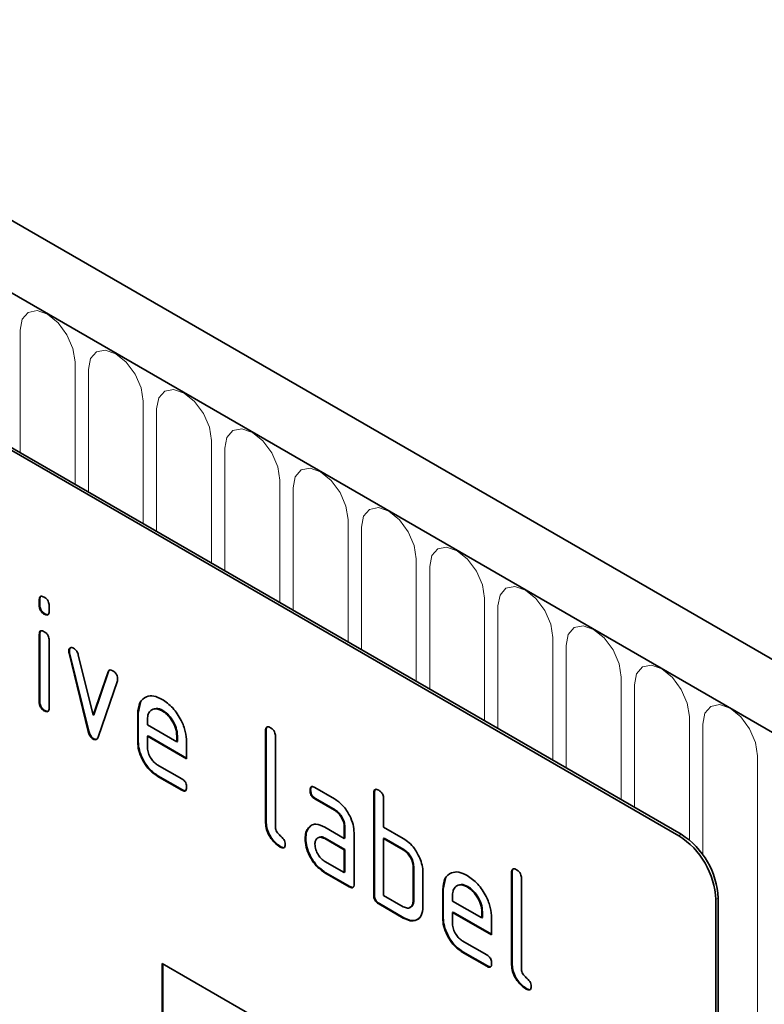
# Model space of a CAD drawing. Units: millimetres. Extents: x -670 to 1110, y -462 to 834.
# Drawn here: x -18 to 25, y -232 to -176 of the extents above; entities that cross this region are included whole.
import ezdxf

# ---------------------------------------------------------------- set-up
doc = ezdxf.new("R2010")
doc.units = ezdxf.units.MM
doc.linetypes.add('SLD-Durchgehend', pattern=[0])
doc.layers.add('133506', color=7, linetype='Continuous', lineweight=25)
doc.layers.add('TANGENT_EDGES', color=4, linetype='Continuous', lineweight=25)

# ---------------------------------------------------------------- blocks, each defined once
blk = doc.blocks.new('1032372-M_D_ISOMETRIC VIEW')
at = {"layer": '133506', "linetype": 'SLD-Durchgehend', "lineweight": 35}
for p, q in [((888.783, 337.626), (183.091, 745.013)), ((886.572, 334.714), (180.172, 742.51)), ((862.035, 339.835), (796.981, 377.39)), ((862.177, 339.917), (797.123, 377.472)), ((825.301, 353.408), (825.266, 353.388)), ((825.266, 353.064), (825.266, 353.388)), ((825.301, 353.085), (825.301, 353.408)), ((825.301, 353.085), (825.266, 353.064)), ((825.831, 353.061), (825.831, 352.738)), ((825.584, 352.596), (825.549, 352.576)), ((825.301, 351.424), (825.266, 351.403)), ((825.266, 347.506), (825.266, 351.403)), ((825.301, 347.526), (825.301, 351.424)), ((825.831, 351.077), (825.831, 347.179)), ((826.996, 350.473), (826.96, 350.453)), ((827.012, 350.356), (826.977, 350.336)), ((828.085, 345.82), (826.977, 350.336)), ((828.121, 345.84), (827.012, 350.356)), ((827.51, 350.235), (828.366, 346.758)), ((828.366, 346.758), (829.218, 349.249)), ((828.401, 346.778), (829.253, 349.269)), ((829.756, 348.731), (828.647, 345.501)), ((829.253, 349.269), (829.218, 349.249)), ((825.301, 347.526), (825.266, 347.506)), ((825.584, 347.038), (825.549, 347.018)), ((830.958, 346.875), (831.088, 347.496)), ((832.367, 347.034), (832.332, 347.014)), ((828.401, 346.778), (828.366, 346.758)), ((830.958, 346.875), (830.923, 346.855)), ((830.923, 345.222), (830.923, 346.855)), ((830.958, 345.242), (830.958, 346.875)), ((831.488, 346.527), (831.488, 346.202)), ((831.488, 346.202), (833.176, 345.227)), ((828.121, 345.84), (828.085, 345.82)), ((828.401, 345.412), (828.366, 345.391)), ((831.524, 345.569), (831.488, 345.548)), ((831.488, 345.548), (831.488, 344.895)), ((833.738, 344.249), (831.488, 345.548)), ((833.738, 344.29), (831.524, 345.569)), ((833.212, 345.573), (833.176, 345.552)), ((833.176, 345.227), (833.176, 345.552)), ((833.212, 345.247), (833.212, 345.573)), ((838.312, 345.896), (838.276, 345.876)), ((838.276, 340.65), (838.276, 345.876)), ((838.312, 340.67), (838.312, 345.896)), ((838.842, 345.549), (838.842, 340.323)), ((830.958, 345.242), (830.923, 345.222)), ((833.212, 345.247), (833.176, 345.227)), ((833.738, 345.229), (833.738, 344.249)), ((832.051, 343.917), (833.457, 343.105)), ((832.087, 343.284), (832.051, 343.263)), ((833.457, 342.452), (832.051, 343.263)), ((833.492, 342.473), (832.087, 343.284)), ((841.114, 342.605), (842.239, 341.955)), ((833.492, 342.473), (833.457, 342.452)), ((840.868, 342.461), (840.832, 342.44)), ((841.149, 341.972), (841.114, 341.951)), ((842.239, 341.302), (841.114, 341.951)), ((842.274, 341.322), (841.149, 341.972)), ((844.534, 342.304), (844.499, 342.283)), ((844.499, 336.404), (844.499, 342.283)), ((844.534, 336.425), (844.534, 342.304)), ((845.065, 341.957), (845.065, 340.324)), ((842.274, 341.322), (842.239, 341.302)), ((838.312, 340.67), (838.276, 340.65)), ((840.736, 340.255), (840.701, 340.234)), ((840.736, 340.255), (840.857, 340.37)), ((841.677, 340.32), (842.802, 339.67)), ((842.837, 340.344), (842.802, 340.323)), ((842.802, 339.67), (842.802, 340.323)), ((842.837, 339.691), (842.837, 340.344)), ((845.065, 340.324), (846.196, 339.671)), ((840.587, 339.683), (840.552, 339.663)), ((841.712, 339.687), (841.677, 339.667)), ((842.837, 339.037), (841.712, 339.687)), ((842.837, 339.691), (842.802, 339.67)), ((843.368, 339.997), (843.368, 337.057)), ((845.1, 339.691), (845.065, 339.67)), ((846.231, 339.038), (845.1, 339.691)), ((839.159, 339.201), (839.124, 339.181)), ((842.802, 339.017), (841.677, 339.667)), ((845.065, 339.67), (845.065, 336.404)), ((846.196, 339.017), (845.065, 339.67)), ((842.837, 339.037), (842.802, 339.017)), ((842.802, 337.711), (842.802, 339.017)), ((842.837, 337.731), (842.837, 339.037)), ((846.231, 339.038), (846.196, 339.017)), ((841.677, 338.36), (842.802, 337.711)), ((846.797, 338.058), (846.762, 338.038)), ((846.762, 336.078), (846.762, 338.038)), ((846.797, 336.098), (846.797, 338.058)), ((841.712, 337.727), (841.677, 337.707)), ((843.085, 336.894), (841.677, 337.707)), ((843.12, 336.914), (841.712, 337.727)), ((842.837, 337.731), (842.802, 337.711)), ((847.327, 337.711), (847.327, 335.751)), ((852.454, 337.732), (852.419, 337.711)), ((852.419, 332.486), (852.419, 337.711)), ((852.454, 332.506), (852.454, 337.732)), ((843.12, 336.914), (843.085, 336.894)), ((848.494, 336.752), (848.624, 337.373)), ((849.903, 336.911), (849.868, 336.89)), ((852.984, 337.385), (852.984, 332.159)), ((844.534, 336.425), (844.499, 336.404)), ((845.065, 336.404), (846.196, 335.751)), ((848.494, 336.752), (848.459, 336.731)), ((848.459, 335.098), (848.459, 336.731)), ((848.494, 335.119), (848.494, 336.752)), ((849.025, 336.403), (849.025, 336.078)), ((844.817, 335.935), (844.782, 335.914)), ((846.196, 335.098), (844.782, 335.914)), ((846.231, 335.118), (844.817, 335.935)), ((846.797, 336.098), (846.762, 336.078)), ((849.025, 336.078), (850.713, 335.103)), ((864.157, 336.161), (864.157, 302.683)), ((864.298, 336.243), (864.298, 302.765)), ((849.06, 335.445), (849.025, 335.425)), ((849.025, 335.425), (849.025, 334.772)), ((851.275, 334.126), (849.025, 335.425)), ((851.275, 334.167), (849.06, 335.445)), ((850.748, 335.449), (850.713, 335.429)), ((850.713, 335.103), (850.713, 335.429)), ((850.748, 335.124), (850.748, 335.449)), ((846.231, 335.118), (846.196, 335.098)), ((848.494, 335.119), (848.459, 335.098)), ((850.748, 335.124), (850.713, 335.103)), ((851.275, 335.106), (851.275, 334.126)), ((849.588, 333.793), (850.993, 332.982)), ((849.623, 333.16), (849.588, 333.14)), ((850.993, 332.329), (849.588, 333.14)), ((851.028, 332.349), (849.623, 333.16)), ((832.337, 332.484), (862.035, 315.339)), ((832.337, 332.484), (832.337, 322.685)), ((832.372, 332.463), (832.372, 322.706)), ((851.028, 332.349), (850.993, 332.329)), ((852.454, 332.506), (852.419, 332.486)), ((853.301, 331.037), (853.266, 331.017))]:
    blk.add_line(p, q, dxfattribs=at)
for centre in [(859.551, 335.952), (859.692, 336.033)]:
    blk.add_arc(centre, 4.61, 2.6055, 57.3945, dxfattribs=at)
for points, knots in [([(825.266, 353.388), (825.268, 353.436), (825.272, 353.533), (825.344, 353.612), (825.448, 353.603), (825.515, 353.567), (825.549, 353.55)], [0, 0, 0, 0, 0.280747, 0.559078, 0.7793, 1, 1, 1, 1]), ([(825.301, 353.408), (825.302, 353.459), (825.304, 353.549), (825.355, 353.588), (825.378, 353.605)], [0, 0, 0, 0, 0.558875, 1, 1, 1, 1]), ([(825.549, 353.55), (825.592, 353.522), (825.677, 353.468), (825.782, 353.326), (825.827, 353.18), (825.83, 353.101), (825.831, 353.061)], [0, 0, 0, 0, 0.280669, 0.558898, 0.779069, 1, 1, 1, 1]), ([(825.549, 352.576), (825.506, 352.603), (825.42, 352.658), (825.316, 352.8), (825.271, 352.945), (825.267, 353.025), (825.266, 353.064)], [0, 0, 0, 0, 0.280602, 0.55855, 0.778688, 1, 1, 1, 1]), ([(825.584, 352.596), (825.541, 352.624), (825.456, 352.678), (825.351, 352.82), (825.306, 352.966), (825.303, 353.045), (825.301, 353.085)], [0, 0, 0, 0, 0.280602, 0.55855, 0.778688, 1, 1, 1, 1]), ([(825.831, 352.738), (825.829, 352.689), (825.825, 352.593), (825.753, 352.513), (825.649, 352.523), (825.582, 352.558), (825.549, 352.576)], [0, 0, 0, 0, 0.280653, 0.559015, 0.779223, 1, 1, 1, 1]), ([(825.791, 352.562), (825.786, 352.556), (825.763, 352.528), (825.682, 352.547), (825.617, 352.58), (825.584, 352.596)], [0, 0, 0, 0, 0.118958, 0.558911, 1, 1, 1, 1]), ([(825.266, 351.403), (825.268, 351.452), (825.272, 351.548), (825.344, 351.627), (825.448, 351.618), (825.515, 351.583), (825.549, 351.565)], [0, 0, 0, 0, 0.280747, 0.559078, 0.7793, 1, 1, 1, 1]), ([(825.301, 351.424), (825.302, 351.474), (825.304, 351.565), (825.355, 351.603), (825.378, 351.62)], [0, 0, 0, 0, 0.558875, 1, 1, 1, 1]), ([(825.549, 351.565), (825.592, 351.538), (825.677, 351.483), (825.782, 351.341), (825.827, 351.196), (825.83, 351.117), (825.831, 351.077)], [0, 0, 0, 0, 0.2806695, 0.5588982, 0.7790691, 1, 1, 1, 1]), ([(826.96, 350.453), (826.965, 350.498), (826.974, 350.588), (827.053, 350.646), (827.143, 350.661), (827.208, 350.629), (827.241, 350.613)], [0, 0, 0, 0, 0.279308, 0.558966, 0.779531, 1, 1, 1, 1]), ([(826.977, 350.336), (826.972, 350.358), (826.962, 350.399), (826.961, 350.436), (826.96, 350.453)], [0, 0, 0, 0, 0.559826, 1, 1, 1, 1]), ([(826.996, 350.473), (826.999, 350.52), (827.006, 350.602), (827.058, 350.633), (827.08, 350.647)], [0, 0, 0, 0, 0.565055, 1, 1, 1, 1]), ([(827.012, 350.356), (827.007, 350.379), (826.998, 350.419), (826.996, 350.457), (826.996, 350.473)], [0, 0, 0, 0, 0.559826, 1, 1, 1, 1]), ([(827.241, 350.613), (827.274, 350.591), (827.34, 350.547), (827.451, 350.417), (827.487, 350.304), (827.51, 350.235)], [0, 0, 0, 0, 0.281095, 0.562005, 1, 1, 1, 1]), ([(829.218, 349.249), (829.23, 349.278), (829.255, 349.335), (829.347, 349.38), (829.434, 349.34), (829.487, 349.317)], [0, 0, 0, 0, 0.280868, 0.561605, 1, 1, 1, 1]), ([(829.253, 349.269), (829.264, 349.3), (829.28, 349.344), (829.316, 349.357), (829.326, 349.361)], [0, 0, 0, 0, 0.721572, 1, 1, 1, 1]), ([(829.487, 349.317), (829.53, 349.289), (829.615, 349.234), (829.722, 349.095), (829.767, 348.949), (829.771, 348.869), (829.772, 348.83)], [0, 0, 0, 0, 0.2806, 0.558502, 0.778738, 1, 1, 1, 1]), ([(829.772, 348.83), (829.771, 348.81), (829.769, 348.774), (829.76, 348.744), (829.756, 348.731)], [0, 0, 0, 0, 0.559382, 1, 1, 1, 1]), ([(830.923, 346.855), (830.947, 347.081), (830.996, 347.534), (831.38, 347.843), (831.841, 347.908), (832.168, 347.752), (832.332, 347.674)], [0, 0, 0, 0, 0.2795526, 0.5593516, 0.7796344, 1, 1, 1, 1]), ([(832.332, 347.674), (832.54, 347.527), (832.958, 347.231), (833.42, 346.52), (833.698, 345.82), (833.725, 345.426), (833.738, 345.229)], [0, 0, 0, 0, 0.279581, 0.55926, 0.779571, 1, 1, 1, 1]), ([(825.549, 347.018), (825.506, 347.045), (825.42, 347.1), (825.316, 347.241), (825.271, 347.387), (825.267, 347.466), (825.266, 347.506)], [0, 0, 0, 0, 0.280602, 0.55855, 0.778688, 1, 1, 1, 1]), ([(825.584, 347.038), (825.541, 347.065), (825.456, 347.12), (825.351, 347.262), (825.306, 347.407), (825.303, 347.487), (825.301, 347.526)], [0, 0, 0, 0, 0.280602, 0.55855, 0.778688, 1, 1, 1, 1]), ([(825.831, 347.179), (825.829, 347.131), (825.825, 347.035), (825.753, 346.955), (825.649, 346.965), (825.582, 347), (825.549, 347.018)], [0, 0, 0, 0, 0.280653, 0.559015, 0.779223, 1, 1, 1, 1]), ([(825.791, 347.004), (825.786, 346.998), (825.763, 346.969), (825.682, 346.989), (825.617, 347.021), (825.584, 347.038)], [0, 0, 0, 0, 0.1189584, 0.5589109, 1, 1, 1, 1]), ([(832.332, 347.014), (832.207, 347.069), (831.958, 347.178), (831.685, 347.069), (831.513, 346.851), (831.497, 346.635), (831.488, 346.527)], [0, 0, 0, 0, 0.279532, 0.559299, 0.779622, 1, 1, 1, 1]), ([(832.367, 347.034), (832.239, 347.098), (832.053, 347.19), (831.919, 347.128), (831.877, 347.109)], [0, 0, 0, 0, 0.689903, 1, 1, 1, 1]), ([(833.212, 345.573), (833.197, 345.725), (833.168, 346.029), (832.936, 346.479), (832.661, 346.835), (832.465, 346.968), (832.367, 347.034)], [0, 0, 0, 0, 0.279524, 0.559345, 0.779653, 1, 1, 1, 1]), ([(833.176, 345.552), (833.162, 345.704), (833.133, 346.009), (832.901, 346.459), (832.625, 346.815), (832.43, 346.948), (832.332, 347.014)], [0, 0, 0, 0, 0.279524, 0.559345, 0.779653, 1, 1, 1, 1]), ([(838.276, 345.876), (838.279, 345.924), (838.283, 346.02), (838.354, 346.101), (838.459, 346.092), (838.526, 346.057), (838.559, 346.039)], [0, 0, 0, 0, 0.280763, 0.559007, 0.779253, 1, 1, 1, 1]), ([(838.312, 345.896), (838.313, 345.946), (838.315, 346.037), (838.366, 346.076), (838.389, 346.094)], [0, 0, 0, 0, 0.558148, 1, 1, 1, 1]), ([(838.559, 346.039), (838.602, 346.011), (838.688, 345.956), (838.794, 345.814), (838.837, 345.668), (838.841, 345.589), (838.842, 345.549)], [0, 0, 0, 0, 0.280669, 0.558931, 0.779165, 1, 1, 1, 1]), ([(828.366, 345.391), (828.329, 345.416), (828.255, 345.465), (828.145, 345.623), (828.108, 345.745), (828.085, 345.82)], [0, 0, 0, 0, 0.280091, 0.561469, 1, 1, 1, 1]), ([(828.401, 345.412), (828.364, 345.436), (828.29, 345.486), (828.18, 345.643), (828.143, 345.766), (828.121, 345.84)], [0, 0, 0, 0, 0.280091, 0.561469, 1, 1, 1, 1]), ([(828.647, 345.501), (828.634, 345.469), (828.608, 345.404), (828.54, 345.35), (828.453, 345.349), (828.395, 345.377), (828.366, 345.391)], [0, 0, 0, 0, 0.280137, 0.559877, 0.779607, 1, 1, 1, 1]), ([(828.588, 345.394), (828.58, 345.388), (828.555, 345.366), (828.487, 345.371), (828.43, 345.398), (828.401, 345.412)], [0, 0, 0, 0, 0.168101, 0.583423, 1, 1, 1, 1]), ([(832.051, 343.263), (831.884, 343.382), (831.55, 343.619), (831.179, 344.187), (830.955, 344.748), (830.934, 345.064), (830.923, 345.222)], [0, 0, 0, 0, 0.2796189, 0.559267, 0.7795589, 1, 1, 1, 1]), ([(832.087, 343.284), (831.92, 343.402), (831.585, 343.639), (831.214, 344.208), (830.991, 344.768), (830.969, 345.084), (830.958, 345.242)], [0, 0, 0, 0, 0.279619, 0.559267, 0.779559, 1, 1, 1, 1]), ([(831.488, 344.895), (831.499, 344.793), (831.52, 344.59), (831.671, 344.289), (831.856, 344.051), (831.986, 343.961), (832.051, 343.917)], [0, 0, 0, 0, 0.279457, 0.559355, 0.779724, 1, 1, 1, 1]), ([(833.457, 343.105), (833.5, 343.078), (833.585, 343.023), (833.69, 342.881), (833.734, 342.735), (833.737, 342.656), (833.738, 342.616)], [0, 0, 0, 0, 0.280653, 0.559015, 0.779223, 1, 1, 1, 1]), ([(833.738, 342.616), (833.736, 342.568), (833.732, 342.472), (833.661, 342.392), (833.557, 342.4), (833.49, 342.435), (833.457, 342.452)], [0, 0, 0, 0, 0.280602, 0.55855, 0.778688, 1, 1, 1, 1]), ([(840.832, 342.44), (840.835, 342.489), (840.839, 342.585), (840.909, 342.666), (841.013, 342.657), (841.08, 342.622), (841.114, 342.605)], [0, 0, 0, 0, 0.2806695, 0.5588982, 0.7790691, 1, 1, 1, 1]), ([(840.868, 342.461), (840.869, 342.511), (840.871, 342.601), (840.921, 342.64), (840.943, 342.658)], [0, 0, 0, 0, 0.5609921, 1, 1, 1, 1]), ([(844.499, 342.283), (844.501, 342.332), (844.506, 342.428), (844.577, 342.509), (844.681, 342.5), (844.748, 342.464), (844.782, 342.447)], [0, 0, 0, 0, 0.280763, 0.559007, 0.779253, 1, 1, 1, 1]), ([(833.699, 342.441), (833.694, 342.435), (833.671, 342.406), (833.591, 342.423), (833.525, 342.456), (833.492, 342.473)], [0, 0, 0, 0, 0.120704, 0.559183, 1, 1, 1, 1]), ([(841.114, 341.951), (841.071, 341.979), (840.985, 342.033), (840.881, 342.176), (840.837, 342.322), (840.834, 342.401), (840.832, 342.44)], [0, 0, 0, 0, 0.280747, 0.559078, 0.7793, 1, 1, 1, 1]), ([(841.149, 341.972), (841.106, 341.999), (841.02, 342.054), (840.916, 342.197), (840.872, 342.342), (840.869, 342.421), (840.868, 342.461)], [0, 0, 0, 0, 0.280747, 0.559078, 0.7793, 1, 1, 1, 1]), ([(842.239, 341.955), (842.406, 341.837), (842.74, 341.6), (843.109, 341.03), (843.335, 340.471), (843.357, 340.155), (843.368, 339.997)], [0, 0, 0, 0, 0.279576, 0.559296, 0.779523, 1, 1, 1, 1]), ([(844.534, 342.304), (844.536, 342.354), (844.538, 342.445), (844.589, 342.484), (844.611, 342.501)], [0, 0, 0, 0, 0.558148, 1, 1, 1, 1]), ([(844.782, 342.447), (844.825, 342.419), (844.911, 342.364), (845.016, 342.222), (845.06, 342.076), (845.063, 341.997), (845.065, 341.957)], [0, 0, 0, 0, 0.280669, 0.558931, 0.779165, 1, 1, 1, 1]), ([(842.802, 340.323), (842.793, 340.425), (842.775, 340.629), (842.622, 340.931), (842.436, 341.17), (842.305, 341.258), (842.239, 341.302)], [0, 0, 0, 0, 0.27963, 0.559223, 0.779548, 1, 1, 1, 1]), ([(842.837, 340.344), (842.828, 340.446), (842.811, 340.649), (842.657, 340.952), (842.471, 341.191), (842.34, 341.278), (842.274, 341.322)], [0, 0, 0, 0, 0.27963, 0.559223, 0.779548, 1, 1, 1, 1]), ([(839.124, 339.181), (838.997, 339.267), (838.743, 339.439), (838.446, 339.865), (838.295, 340.294), (838.283, 340.531), (838.276, 340.65)], [0, 0, 0, 0, 0.28008, 0.559069, 0.779201, 1, 1, 1, 1]), ([(839.159, 339.201), (839.032, 339.287), (838.778, 339.46), (838.482, 339.885), (838.33, 340.314), (838.318, 340.551), (838.312, 340.67)], [0, 0, 0, 0, 0.2800799, 0.559069, 0.7792014, 1, 1, 1, 1]), ([(838.842, 340.323), (838.846, 340.279), (838.852, 340.191), (838.947, 339.998), (839.124, 339.834), (839.301, 339.671), (839.395, 339.477), (839.402, 339.389), (839.405, 339.345)], [0, 0, 0, 0, 0.1253046, 0.2503353, 0.4998957, 0.7496864, 0.8747157, 1, 1, 1, 1]), ([(840.587, 339.683), (840.595, 339.808), (840.609, 340.03), (840.697, 340.186), (840.736, 340.255)], [0, 0, 0, 0, 0.55981, 1, 1, 1, 1]), ([(840.701, 340.234), (840.762, 340.306), (840.884, 340.45), (841.215, 340.531), (841.502, 340.4), (841.677, 340.32)], [0, 0, 0, 0, 0.2807547, 0.561071, 1, 1, 1, 1]), ([(840.552, 339.663), (840.56, 339.787), (840.574, 340.01), (840.662, 340.166), (840.701, 340.234)], [0, 0, 0, 0, 0.55981, 1, 1, 1, 1]), ([(841.712, 337.727), (841.545, 337.845), (841.211, 338.081), (840.843, 338.651), (840.62, 339.21), (840.598, 339.526), (840.587, 339.683)], [0, 0, 0, 0, 0.279642, 0.559234, 0.779508, 1, 1, 1, 1]), ([(841.677, 339.667), (841.594, 339.703), (841.427, 339.776), (841.243, 339.705), (841.131, 339.555), (841.119, 339.411), (841.114, 339.338)], [0, 0, 0, 0, 0.279478, 0.559304, 0.77968, 1, 1, 1, 1]), ([(841.712, 339.687), (841.626, 339.732), (841.514, 339.789), (841.433, 339.755), (841.415, 339.747)], [0, 0, 0, 0, 0.775767, 1, 1, 1, 1]), ([(839.405, 339.345), (839.403, 339.297), (839.399, 339.2), (839.328, 339.121), (839.224, 339.128), (839.157, 339.163), (839.124, 339.181)], [0, 0, 0, 0, 0.280602, 0.55855, 0.778688, 1, 1, 1, 1]), ([(839.366, 339.17), (839.361, 339.163), (839.338, 339.134), (839.258, 339.152), (839.192, 339.185), (839.159, 339.201)], [0, 0, 0, 0, 0.1207041, 0.5591835, 1, 1, 1, 1]), ([(841.677, 337.707), (841.51, 337.825), (841.176, 338.061), (840.808, 338.631), (840.584, 339.19), (840.563, 339.505), (840.552, 339.663)], [0, 0, 0, 0, 0.279642, 0.559234, 0.779508, 1, 1, 1, 1]), ([(841.114, 339.338), (841.124, 339.237), (841.145, 339.033), (841.297, 338.732), (841.481, 338.494), (841.612, 338.405), (841.677, 338.36)], [0, 0, 0, 0, 0.279457, 0.559355, 0.779724, 1, 1, 1, 1]), ([(846.196, 339.671), (846.307, 339.598), (846.529, 339.454), (846.904, 339.05), (847.074, 338.681), (847.177, 338.455)], [0, 0, 0, 0, 0.280819, 0.561253, 1, 1, 1, 1]), ([(846.762, 338.038), (846.753, 338.14), (846.735, 338.344), (846.581, 338.647), (846.394, 338.886), (846.262, 338.973), (846.196, 339.017)], [0, 0, 0, 0, 0.279621, 0.559225, 0.779528, 1, 1, 1, 1]), ([(846.797, 338.058), (846.788, 338.16), (846.77, 338.364), (846.616, 338.668), (846.429, 338.906), (846.297, 338.994), (846.231, 339.038)], [0, 0, 0, 0, 0.279621, 0.559225, 0.779528, 1, 1, 1, 1]), ([(847.177, 338.455), (847.226, 338.31), (847.312, 338.052), (847.323, 337.815), (847.327, 337.711)], [0, 0, 0, 0, 0.559798, 1, 1, 1, 1]), ([(848.459, 336.731), (848.483, 336.958), (848.532, 337.411), (848.916, 337.719), (849.377, 337.784), (849.704, 337.629), (849.868, 337.551)], [0, 0, 0, 0, 0.279553, 0.559352, 0.779634, 1, 1, 1, 1]), ([(849.868, 337.551), (850.077, 337.403), (850.494, 337.107), (850.956, 336.396), (851.234, 335.697), (851.261, 335.303), (851.275, 335.106)], [0, 0, 0, 0, 0.279581, 0.55926, 0.779571, 1, 1, 1, 1]), ([(852.419, 337.711), (852.421, 337.76), (852.426, 337.856), (852.496, 337.937), (852.601, 337.928), (852.668, 337.892), (852.701, 337.875)], [0, 0, 0, 0, 0.280763, 0.559007, 0.779253, 1, 1, 1, 1]), ([(852.454, 337.732), (852.455, 337.782), (852.457, 337.873), (852.508, 337.912), (852.531, 337.93)], [0, 0, 0, 0, 0.558148, 1, 1, 1, 1]), ([(852.701, 337.875), (852.745, 337.847), (852.83, 337.792), (852.936, 337.65), (852.98, 337.504), (852.983, 337.425), (852.984, 337.385)], [0, 0, 0, 0, 0.280669, 0.558931, 0.779165, 1, 1, 1, 1]), ([(843.368, 337.057), (843.365, 337.009), (843.361, 336.913), (843.29, 336.833), (843.186, 336.842), (843.118, 336.877), (843.085, 336.894)], [0, 0, 0, 0, 0.2805959, 0.5585662, 0.7787869, 1, 1, 1, 1]), ([(843.328, 336.882), (843.323, 336.876), (843.3, 336.847), (843.219, 336.865), (843.153, 336.898), (843.12, 336.914)], [0, 0, 0, 0, 0.122047, 0.560037, 1, 1, 1, 1]), ([(849.868, 336.89), (849.744, 336.945), (849.495, 337.055), (849.221, 336.946), (849.049, 336.728), (849.033, 336.511), (849.025, 336.403)], [0, 0, 0, 0, 0.279532, 0.559299, 0.779622, 1, 1, 1, 1]), ([(849.903, 336.911), (849.775, 336.974), (849.59, 337.067), (849.455, 337.004), (849.413, 336.985)], [0, 0, 0, 0, 0.689903, 1, 1, 1, 1]), ([(850.713, 335.429), (850.698, 335.581), (850.669, 335.886), (850.437, 336.335), (850.162, 336.692), (849.966, 336.824), (849.868, 336.89)], [0, 0, 0, 0, 0.279524, 0.559345, 0.779653, 1, 1, 1, 1]), ([(850.748, 335.449), (850.733, 335.601), (850.704, 335.906), (850.473, 336.356), (850.197, 336.712), (850.001, 336.844), (849.903, 336.911)], [0, 0, 0, 0, 0.279524, 0.559345, 0.779653, 1, 1, 1, 1]), ([(844.782, 335.914), (844.739, 335.942), (844.653, 335.997), (844.549, 336.139), (844.504, 336.285), (844.501, 336.364), (844.499, 336.404)], [0, 0, 0, 0, 0.280711, 0.558625, 0.778846, 1, 1, 1, 1]), ([(844.817, 335.935), (844.774, 335.962), (844.688, 336.017), (844.584, 336.16), (844.539, 336.305), (844.536, 336.385), (844.534, 336.425)], [0, 0, 0, 0, 0.280711, 0.558625, 0.778846, 1, 1, 1, 1]), ([(846.196, 335.751), (846.28, 335.714), (846.447, 335.641), (846.631, 335.711), (846.745, 335.86), (846.756, 336.005), (846.762, 336.078)], [0, 0, 0, 0, 0.2795738, 0.5592254, 0.7796457, 1, 1, 1, 1]), ([(847.327, 335.751), (847.309, 335.569), (847.271, 335.204), (846.964, 334.953), (846.59, 334.908), (846.328, 335.035), (846.196, 335.098)], [0, 0, 0, 0, 0.279624, 0.559286, 0.779575, 1, 1, 1, 1]), ([(846.528, 335.71), (846.578, 335.719), (846.682, 335.739), (846.779, 335.883), (846.791, 336.027), (846.797, 336.098)], [0, 0, 0, 0, 0.313307, 0.656705, 1, 1, 1, 1]), ([(847.095, 335.12), (847.052, 335.073), (846.935, 334.943), (846.621, 334.934), (846.361, 335.057), (846.231, 335.118)], [0, 0, 0, 0, 0.224199, 0.611979, 1, 1, 1, 1]), ([(849.588, 333.14), (849.421, 333.258), (849.086, 333.495), (848.715, 334.064), (848.492, 334.625), (848.47, 334.94), (848.459, 335.098)], [0, 0, 0, 0, 0.279619, 0.559267, 0.779559, 1, 1, 1, 1]), ([(849.623, 333.16), (849.456, 333.279), (849.122, 333.516), (848.751, 334.084), (848.527, 334.645), (848.505, 334.961), (848.494, 335.119)], [0, 0, 0, 0, 0.279619, 0.559267, 0.779559, 1, 1, 1, 1]), ([(849.025, 334.772), (849.035, 334.67), (849.056, 334.466), (849.208, 334.165), (849.392, 333.927), (849.522, 333.838), (849.588, 333.793)], [0, 0, 0, 0, 0.279457, 0.559355, 0.779724, 1, 1, 1, 1]), ([(850.993, 332.982), (851.036, 332.955), (851.122, 332.9), (851.226, 332.757), (851.27, 332.612), (851.273, 332.532), (851.275, 332.493)], [0, 0, 0, 0, 0.280653, 0.559015, 0.779223, 1, 1, 1, 1]), ([(851.275, 332.493), (851.272, 332.445), (851.268, 332.348), (851.197, 332.269), (851.094, 332.276), (851.027, 332.311), (850.993, 332.329)], [0, 0, 0, 0, 0.280602, 0.55855, 0.778688, 1, 1, 1, 1]), ([(851.235, 332.318), (851.23, 332.311), (851.207, 332.282), (851.127, 332.3), (851.061, 332.333), (851.028, 332.349)], [0, 0, 0, 0, 0.120704, 0.559183, 1, 1, 1, 1]), ([(853.266, 331.017), (853.139, 331.103), (852.885, 331.275), (852.588, 331.7), (852.437, 332.13), (852.425, 332.367), (852.419, 332.486)], [0, 0, 0, 0, 0.2800799, 0.559069, 0.7792014, 1, 1, 1, 1]), ([(853.301, 331.037), (853.174, 331.123), (852.921, 331.295), (852.624, 331.721), (852.472, 332.15), (852.46, 332.387), (852.454, 332.506)], [0, 0, 0, 0, 0.28008, 0.559069, 0.779201, 1, 1, 1, 1]), ([(852.984, 332.159), (852.988, 332.115), (852.994, 332.026), (853.089, 331.834), (853.266, 331.67), (853.444, 331.507), (853.537, 331.313), (853.544, 331.225), (853.547, 331.181)], [0, 0, 0, 0, 0.125305, 0.250335, 0.499896, 0.749686, 0.874716, 1, 1, 1, 1]), ([(853.547, 331.181), (853.545, 331.132), (853.541, 331.036), (853.47, 330.957), (853.367, 330.964), (853.3, 330.999), (853.266, 331.017)], [0, 0, 0, 0, 0.280602, 0.55855, 0.778688, 1, 1, 1, 1]), ([(853.508, 331.005), (853.503, 330.999), (853.48, 330.97), (853.4, 330.988), (853.334, 331.021), (853.301, 331.037)], [0, 0, 0, 0, 0.120704, 0.559183, 1, 1, 1, 1])]:
    blk.add_open_spline(points, degree=3, knots=knots, dxfattribs=at)
at = {"layer": 'TANGENT_EDGES', "linetype": 'SLD-Durchgehend', "lineweight": 18}
for p, q in [((180.526, 742.306), (886.218, 334.918)), ((824.165, 368.904), (824.165, 361.861)), ((827.321, 360.039), (827.321, 367.081)), ((828.089, 366.638), (828.089, 359.595)), ((831.246, 357.773), (831.246, 364.816)), ((832.014, 364.372), (832.014, 357.33)), ((835.17, 355.508), (835.17, 362.55)), ((835.938, 362.107), (835.938, 355.064)), ((839.095, 353.242), (839.095, 360.285)), ((839.862, 359.841), (839.862, 352.799)), ((843.019, 350.976), (843.019, 358.019)), ((843.787, 357.576), (843.787, 350.533)), ((846.944, 348.711), (846.944, 355.754)), ((847.711, 355.31), (847.711, 348.268)), ((850.868, 346.445), (850.868, 353.488)), ((851.636, 353.045), (851.636, 346.002)), ((854.792, 344.18), (854.792, 351.223)), ((855.56, 350.779), (855.56, 343.737)), ((858.717, 341.914), (858.717, 348.957)), ((859.485, 348.514), (859.485, 341.471)), ((862.641, 339.589), (862.641, 346.691)), ((863.409, 346.248), (863.409, 338.75)), ((866.566, 329.32), (866.566, 344.426)), ((862.035, 339.835), (862.177, 339.917)), ((864.298, 336.243), (864.157, 336.161))]:
    blk.add_line(p, q, dxfattribs=at)
at = {"layer": 'TANGENT_EDGES', "linetype": 'SLD-Durchgehend', "lineweight": 18, "flags": 128}
for points in [[(827.321, 367.081), (827.201, 367.848), (826.859, 368.637), (826.347, 369.328), (825.743, 369.815), (825.139, 370.025), (824.627, 369.925), (824.285, 369.532), (824.165, 368.904)], [(831.246, 364.816), (831.126, 365.583), (830.783, 366.371), (830.271, 367.062), (829.667, 367.549), (829.063, 367.759), (828.551, 367.66), (828.209, 367.266), (828.089, 366.638)], [(835.17, 362.55), (835.05, 363.317), (834.708, 364.106), (834.196, 364.796), (833.592, 365.284), (832.988, 365.494), (832.476, 365.394), (832.134, 365.001), (832.014, 364.372)], [(839.095, 360.285), (838.975, 361.051), (838.632, 361.84), (838.12, 362.531), (837.516, 363.018), (836.912, 363.228), (836.4, 363.129), (836.058, 362.735), (835.938, 362.107)], [(843.019, 358.019), (842.899, 358.786), (842.557, 359.575), (842.045, 360.265), (841.441, 360.753), (840.837, 360.963), (840.325, 360.863), (839.983, 360.47), (839.862, 359.841)], [(846.944, 355.754), (846.823, 356.52), (846.481, 357.309), (845.969, 358), (845.365, 358.487), (844.761, 358.697), (844.249, 358.598), (843.907, 358.204), (843.787, 357.576)], [(850.868, 353.488), (850.748, 354.255), (850.406, 355.044), (849.894, 355.734), (849.29, 356.222), (848.686, 356.432), (848.174, 356.332), (847.832, 355.938), (847.711, 355.31)], [(854.792, 351.223), (854.672, 351.989), (854.33, 352.778), (853.818, 353.469), (853.214, 353.956), (852.61, 354.166), (852.098, 354.067), (851.756, 353.673), (851.636, 353.045)], [(858.717, 348.957), (858.597, 349.724), (858.255, 350.513), (857.743, 351.203), (857.139, 351.691), (856.535, 351.901), (856.023, 351.801), (855.68, 351.407), (855.56, 350.779)], [(862.641, 346.691), (862.521, 347.458), (862.179, 348.247), (861.667, 348.938), (861.063, 349.425), (860.459, 349.635), (859.947, 349.536), (859.605, 349.142), (859.485, 348.514)], [(866.566, 344.426), (866.446, 345.193), (866.103, 345.982), (865.591, 346.672), (864.987, 347.16), (864.383, 347.37), (863.871, 347.27), (863.529, 346.876), (863.409, 346.248)]]:
    blk.add_lwpolyline(points, dxfattribs=at)

msp = doc.modelspace()

# ---------------------------------------------------------------- block references
at = {"layer": '133506'}
msp.add_blockref('1032372-M_D_ISOMETRIC VIEW', (-842.095, -562.618), dxfattribs=at)

doc.saveas('drawing.dxf')
